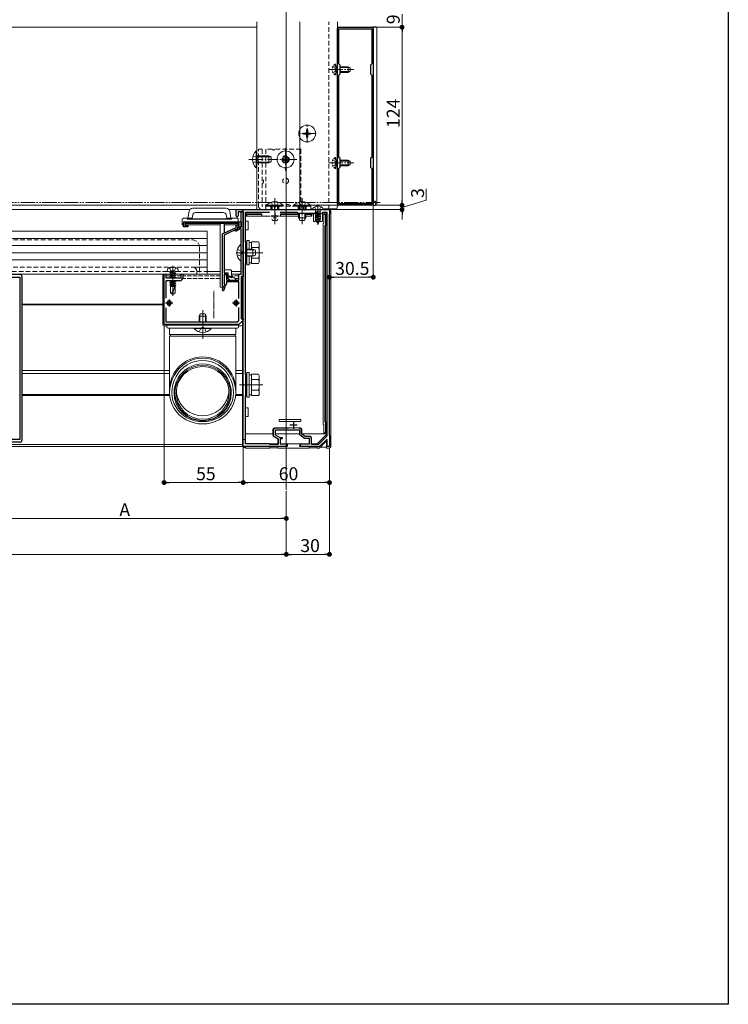
# Model space of a CAD drawing. Extents: x 0 to 1980, y 0 to 3205.
# Drawn here: x 1487 to 1980, y 0 to 686 of the extents above; entities that cross this region are included whole.
import ezdxf

# ---------------------------------------------------------------- set-up
doc = ezdxf.new("R2010")
doc.units = 0
for name, pattern in [('HIDDEN', [9.525, 6.35, -3.175]), ('YCENTER_1', [13, 10, -1, 1, -1]), ('YDIVIDE_1', [15, 10, -1, 1, -1, 1, -1]), ('YHIDDEN_1', [4, 3, -1])]:
    doc.linetypes.add(name, pattern=pattern)
for name, color, linetype, lineweight in [('YKK_11', 7, 'CONTINUOUS', 30), ('YKK_12', 2, 'CONTINUOUS', 13), ('YKK_13', 4, 'CONTINUOUS', 13), ('YKK_D', 6, 'CONTINUOUS', 13)]:
    doc.layers.add(name, color=color, linetype=linetype, lineweight=lineweight)
doc.layers.add('YKK_ZWAK', color=7, linetype='CONTINUOUS')
doc.styles.get("Standard").update_dxf_attribs({"font": 'txt', "bigfont": 'BIGFONT'})

msp = doc.modelspace()

# ---------------------------------------------------------------- linework, layer by layer
at = {"layer": 'YKK_11', "color": 0, "linetype": 'ByBlock', "lineweight": -2, "ltscale": 0.5}
for p, q in [((1708, 557.26), (1708, 679.26)), ((1709, 680.26), (1732, 680.26)), ((1709.1, 654.66), (1709.1, 679.16)), ((1709.1, 679.16), (1731.9, 679.16)), ((1731.9, 679.16), (1731.9, 654.66)), ((1733, 679.26), (1733, 557.26)), ((1710, 653.76), (1709.1, 654.66)), ((1710, 647.76), (1710, 653.76)), ((1731.9, 654.66), (1731, 653.76)), ((1731, 653.76), (1731, 647.76)), ((1709.1, 646.86), (1710, 647.76)), ((1709.1, 589.66), (1709.1, 646.86)), ((1731, 647.76), (1731.9, 646.86)), ((1731.9, 646.86), (1731.9, 589.66)), ((1731.9, 646.86), (1731.9, 589.66)), ((1710, 588.76), (1709.1, 589.66)), ((1731.9, 589.66), (1731, 588.76)), ((1709.1, 581.86), (1710, 582.76)), ((1710, 582.76), (1710, 588.76)), ((1731, 588.76), (1731, 582.76)), ((1731, 582.76), (1731.9, 581.86)), ((1709.1, 557.36), (1709.1, 581.86)), ((1731.9, 581.86), (1731.9, 557.36)), ((1732, 556.26), (1709, 556.26)), ((1731.9, 557.36), (1709.1, 557.36)), ((1637.5, 548.96), (1637.5, 553.26)), ((1637.5, 553.26), (1664.04, 553.26)), ((1642.5, 551.76), (1638.9, 551.76)), ((1638.9, 551.76), (1638.9, 548.96)), ((1641, 540.96), (1641, 551.76)), ((1641, 551.76), (1642.5, 551.76)), ((1642.5, 523.72), (1642.5, 551.76)), ((1642.5, 551.76), (1642.5, 506.76)), ((1644, 530.76), (1644, 551.46)), ((1644, 551.46), (1660.78, 551.46)), ((1664.04, 553.26), (1664.23, 553.14)), ((1664.23, 553.14), (1664.77, 553.14)), ((1664.77, 553.14), (1664.96, 553.26)), ((1664.96, 553.26), (1685.04, 553.26)), ((1668.22, 551.46), (1679.8, 551.46)), ((1668.22, 551.46), (1679.8, 551.46)), ((1679.8, 551.46), (1680.5, 550.76)), ((1680.5, 550.76), (1697.5, 550.76)), ((1685.04, 553.26), (1685.23, 553.14)), ((1685.23, 553.14), (1685.77, 553.14)), ((1685.77, 553.14), (1685.96, 553.26)), ((1685.96, 553.26), (1694.04, 553.26)), ((1694.04, 553.26), (1694.23, 553.14)), ((1694.23, 553.14), (1694.77, 553.14)), ((1694.77, 553.14), (1694.96, 553.26)), ((1694.96, 553.26), (1702.5, 553.26)), ((1697.5, 550.76), (1698.2, 551.46)), ((1698.2, 551.46), (1700.7, 551.46)), ((1700.7, 551.46), (1700.7, 395.49)), ((1702.5, 550.26), (1702.2, 549.96)), ((1702.2, 549.96), (1702.2, 396.56)), ((1702.5, 553.26), (1702.5, 550.26)), ((1601, 541.26), (1601, 543.76)), ((1639.8, 543.56), (1601.9, 543.56)), ((1601.9, 543.56), (1601.9, 542.16)), ((1601.9, 542.16), (1604, 542.16)), ((1602, 544.76), (1641, 544.76)), ((1604, 542.16), (1604, 541.26)), ((1637.6, 540.82), (1637.6, 542.16)), ((1637.6, 542.16), (1639.8, 542.16)), ((1639.8, 542.16), (1639.8, 543.56)), ((1641, 544.76), (1641, 540.96)), ((1604, 541.26), (1601, 541.26)), ((1628, 536.32), (1637.6, 540.82)), ((1628, 500.87), (1628, 536.32)), ((1638.8, 540.06), (1629.2, 535.56)), ((1629.2, 535.56), (1629.2, 509.16)), ((1636.77, 538.9), (1638.8, 539.96)), ((1637.23, 538.02), (1636.77, 538.9)), ((1639.8, 539.35), (1637.23, 538.02)), ((1638.8, 539.96), (1638.8, 540.96)), ((1638.8, 540.96), (1641, 540.96)), ((1641, 540.96), (1638.8, 540.96)), ((1638.8, 540.96), (1638.8, 540.06)), ((1641, 539.96), (1639.8, 539.96)), ((1639.8, 539.96), (1639.8, 539.35)), ((1641, 523.72), (1641, 539.96)), ((1645, 530.76), (1644, 530.76)), ((1645, 515.76), (1645, 530.76)), ((1641.12, 523.54), (1641, 523.72)), ((1641, 522.8), (1641.12, 522.99)), ((1641, 508.26), (1641, 522.8)), ((1641.12, 522.99), (1641.12, 523.54)), ((1642.62, 523.54), (1642.5, 523.72)), ((1642.5, 522.8), (1642.62, 522.99)), ((1642.5, 431.72), (1642.5, 522.8)), ((1642.62, 522.99), (1642.62, 523.54)), ((1644, 438.76), (1644, 515.76)), ((1644, 515.76), (1645, 515.76)), ((1475.46, 508.26), (1487, 508.26)), ((1587.5, 473.26), (1587.5, 508.26)), ((1587.5, 508.26), (1588.7, 508.26)), ((1588.7, 508.26), (1588.7, 505.76)), ((1599.3, 505.76), (1599.3, 508.26)), ((1599.3, 508.26), (1600.5, 508.26)), ((1600.5, 508.26), (1600.5, 505.76)), ((1629.2, 509.16), (1631.8, 509.16)), ((1630.9, 508.26), (1629.2, 508.26)), ((1629.2, 508.26), (1629.2, 501.96)), ((1629.5, 501.41), (1629.5, 508.26)), ((1629.5, 508.26), (1630.8, 508.26)), ((1630.8, 508.26), (1630.8, 504.26)), ((1630.9, 506.66), (1630.9, 508.26)), ((1631.8, 509.16), (1631.8, 507.35)), ((1631.8, 507.35), (1634.86, 506.55)), ((1639.5, 504.26), (1639.5, 508.26)), ((1639.5, 508.26), (1641, 508.26)), ((1425, 506.26), (1487, 506.26)), ((1487, 506.26), (1487, 393.26)), ((1487, 506.26), (1487, 393.26)), ((1488.5, 506.76), (1488.5, 475.22)), ((1588.7, 505.76), (1599.3, 505.76)), ((1598.5, 503.76), (1588.7, 503.76)), ((1588.7, 503.76), (1588.7, 491.66)), ((1628.1, 500.65), (1628, 500.87)), ((1629.2, 501.96), (1629.25, 501.79)), ((1630.8, 504.26), (1639.5, 504.26)), ((1639.5, 503.06), (1630.8, 503.06)), ((1630.8, 503.06), (1630.8, 501.41)), ((1634.64, 505.68), (1630.9, 506.66)), ((1634.86, 506.55), (1634.64, 505.68)), ((1639.5, 491.32), (1639.5, 503.06)), ((1642.5, 506.76), (1641, 506.76)), ((1641, 506.76), (1641, 477.26)), ((1629.8, 500.06), (1629.8, 499.26)), ((1588.7, 484.86), (1588.7, 475.26)), ((1639.5, 476.09), (1639.5, 485.2)), ((1488.5, 475.22), (1488.38, 475.04)), ((1488.38, 475.04), (1488.38, 474.49)), ((1488.38, 474.49), (1488.5, 474.3)), ((1488.5, 474.3), (1488.5, 425.22)), ((1639.5, 473.26), (1587.5, 473.26)), ((1588.7, 475.26), (1638.67, 475.26)), ((1638.67, 475.26), (1639.5, 476.09)), ((1642.5, 476.26), (1639.5, 473.26)), ((1641, 477.26), (1642.5, 477.26)), ((1642.5, 477.26), (1642.5, 476.26)), ((1645, 438.76), (1644, 438.76)), ((1645, 423.76), (1645, 438.76)), ((1488.5, 425.22), (1488.38, 425.04)), ((1488.38, 425.04), (1488.38, 424.49)), ((1642.62, 431.54), (1642.5, 431.72)), ((1642.5, 430.8), (1642.62, 430.99)), ((1642.5, 388.26), (1642.5, 430.8)), ((1642.62, 430.99), (1642.62, 431.54)), ((1488.38, 424.49), (1488.5, 424.3)), ((1488.5, 424.3), (1488.5, 392.76)), ((1644, 390.26), (1644, 423.76)), ((1644, 423.76), (1645, 423.76)), ((1663.4, 399.56), (1663.4, 395.71)), ((1681.8, 399.76), (1664.7, 399.76)), ((1664.7, 399.76), (1664.7, 396.46)), ((1674.21, 401.06), (1664.9, 401.06)), ((1681.8, 396.46), (1681.8, 399.76)), ((1683.1, 397.11), (1683.1, 399.56)), ((1487, 393.26), (1425, 393.26)), ((1487, 391.26), (1475.46, 391.26)), ((1663.4, 395.71), (1666.9, 393.71)), ((1664.7, 396.46), (1668.02, 394.56)), ((1666.9, 393.71), (1666.9, 389.76)), ((1668.02, 394.56), (1669.7, 394.56)), ((1669.7, 393.66), (1668.2, 393.66)), ((1668.2, 393.66), (1668.2, 390.26)), ((1669.7, 394.56), (1669.7, 393.66)), ((1685.1, 393.96), (1681.8, 396.46)), ((1685.54, 395.26), (1683.1, 397.11)), ((1688.6, 393.96), (1685.1, 393.96)), ((1688.4, 395.26), (1685.54, 395.26)), ((1688.6, 390.26), (1688.6, 393.96)), ((1689.9, 389.76), (1689.9, 393.76)), ((1700.7, 395.49), (1694.89, 389.76)), ((1700.63, 393.31), (1695.5, 388.26)), ((1701, 393.16), (1700.63, 393.31)), ((1701, 388.26), (1701, 393.16)), ((1702.2, 396.56), (1702.5, 396.26)), ((1702.5, 396.26), (1702.5, 388.26)), ((1673, 388.26), (1642.5, 388.26)), ((1660.5, 390.26), (1644, 390.26)), ((1661, 389.76), (1660.5, 390.26)), ((1666.9, 389.76), (1661, 389.76)), ((1668.2, 390.26), (1673, 390.26)), ((1673, 390.26), (1673, 388.26)), ((1682, 388.26), (1682, 389.26)), ((1695.5, 388.26), (1682, 388.26)), ((1683, 390.26), (1688.6, 390.26)), ((1694.89, 389.76), (1689.9, 389.76)), ((1702.5, 388.26), (1701, 388.26))]:
    msp.add_line(p, q, dxfattribs=at)
at = {"layer": 'YKK_11', "color": 2, "ltscale": 0.5}
for p, q in [((1667, 548.76), (1662, 548.76)), ((1664.5, 551.26), (1664.5, 546.26)), ((1593.5, 488.26), (1588.5, 488.26)), ((1591, 490.76), (1591, 485.76)), ((1640, 488.26), (1635, 488.26)), ((1637.5, 490.76), (1637.5, 485.76)), ((1677.5, 405.76), (1677.5, 400.76)), ((1680, 403.26), (1675, 403.26))]:
    msp.add_line(p, q, dxfattribs=at)
at = {"layer": 'YKK_11', "color": 0, "linetype": 'ByBlock', "lineweight": -2, "ltscale": 0.5}
for centre, radius, start, end in [((1709, 679.26), 1, 90.00001, 179.99999), ((1732, 679.26), 1, 0.00001, 89.99999), ((1709, 557.26), 1, 180.00001, 269.99999), ((1732, 557.26), 1, 270.00001, 359.99999), ((1638.2, 548.96), 0.7, 180.00001, 269.99999), ((1638.2, 548.96), 0.7, 270.00001, 359.99999), ((1602, 543.76), 1, 90.00001, 179.99999), ((1487, 506.76), 1.5, 0.00001, 89.99999), ((1598.5, 505.76), 2, 270.00001, 359.99999), ((1626.8, 499.26), 1.9, 312.97288, 47.0141), ((1626.8, 500.06), 3, 0, 35.09682), ((1630.15, 501.41), 0.65, 180.00001, 269.99999), ((1630.15, 501.41), 0.65, 270.00001, 359.99999), ((1628.47, 497.47), 0.55, 132.9729, 210.00003), ((1628.47, 497.47), 0.55, 209.99999, 312.97288), ((1626.8, 499.26), 3, 312.97287, 359.99999), ((1664.9, 399.56), 1.5, 90.00001, 179.99999), ((1681.6, 399.56), 1.5, 0.00001, 89.99999), ((1487, 392.76), 1.5, 270.00001, 359.99999), ((1688.4, 393.76), 1.5, 0.00001, 89.99999), ((1683, 389.26), 1, 90.00001, 179.99999)]:
    msp.add_arc(centre, radius, start, end, dxfattribs=at)
at = {"layer": 'YKK_12', "ltscale": 3}
msp.add_line((1672.5, 1151.26), (1672.5, 358.26), dxfattribs=at)
at = {"layer": 'YKK_12'}
for p, q in [((1236, 680.26), (1652, 680.26)), ((1652, 684), (1652, 553.26)), ((1682, 556.26), (1682, 684)), ((1708, 556.26), (1708, 684)), ((1672.5, 579.51), (1672.5, 571.01)), ((1236, 556.26), (1652, 556.26)), ((1708, 556.26), (1682, 556.26)), ((1694.5, 556.76), (1694.5, 542.61)), ((374.67, 553.26), (1605.33, 553.26)), ((1632.67, 553.26), (1642, 553.26)), ((1642, 553.26), (1642, 551.76)), ((1652, 553.26), (1702, 553.26)), ((1656.2, 523.26), (1639.99, 523.26)), ((353.5, 508.26), (1626.5, 508.26)), ((1617.5, 510.26), (1626.5, 510.26)), ((1629.5, 508.26), (1630.6, 508.26)), ((1634.3, 510.26), (1641, 510.26)), ((1634.3, 508.26), (1640.7, 508.26)), ((1642, 506.76), (1642, 477.26)), ((1488.5, 487.56), (1586.5, 487.56)), ((1488.5, 486.96), (1586.5, 486.96)), ((1642, 475.76), (1642, 388.26)), ((1488.5, 441.26), (1591.3, 441.26)), ((1488.5, 439.26), (1591.3, 439.26)), ((1637.3, 441.26), (1642, 441.26)), ((1637.3, 439.26), (1642, 439.26)), ((1656.2, 431.26), (1639.99, 431.26)), ((1488.28, 424.56), (1591.33, 424.56)), ((1488.5, 423.96), (1591.37, 423.96)), ((1637.23, 423.96), (1642, 423.96)), ((1637.27, 424.56), (1642, 424.56)), ((338, 389.86), (1642, 389.86)), ((338, 388.26), (1642, 388.26))]:
    msp.add_line(p, q, dxfattribs=at)
at = {"layer": 'YKK_12', "linetype": 'HIDDEN', "ltscale": 0.5}
for p, q in [((1702, 553.26), (1702, 684)), ((373, 532.26), (1607, 532.26)), ((1612, 527.26), (1612, 508.26)), ((362.5, 510.26), (1617.5, 510.26)), ((372.75, 513.26), (1607.25, 513.26)), ((1610.25, 510.26), (1610.25, 508.26))]:
    msp.add_line(p, q, dxfattribs=at)
at = {"layer": 'YKK_12', "linetype": 'YCENTER_1'}
for p, q in [((1701.9, 650.76), (1719.4, 650.76)), ((1687, 599.96), (1687, 612.56)), ((1693.3, 606.26), (1680.7, 606.26)), ((1672, 596.16), (1672, 580.36)), ((1646.5, 588.26), (1664.5, 588.26)), ((1679.9, 588.26), (1664.1, 588.26)), ((1701.9, 585.76), (1719.4, 585.76)), ((1664.5, 561.26), (1664.5, 543.26)), ((1683.5, 561.26), (1683.5, 543.26)), ((1637.5, 523.26), (1651.5, 523.26)), ((1593.5, 514.06), (1593.5, 493.26)), ((1614.3, 467.26), (1614.3, 481.26))]:
    msp.add_line(p, q, dxfattribs=at)
at = {"layer": 'YKK_12', "linetype": 'YCENTER_1', "ltscale": 0.5}
msp.add_line((1622, 477.76), (1622, 496.76), dxfattribs=at)
at = {"layer": 'YKK_12', "ltscale": 0.5}
msp.add_line((1614.3, 483.26), (1614.3, 463.26), dxfattribs=at)
at = {"layer": 'YKK_12', "linetype": 'HIDDEN', "ltscale": 0.5}
for centre, radius in [((1607, 527.26), 5), ((1607.25, 510.26), 3)]:
    msp.add_arc(centre, radius, 0, 90, dxfattribs=at)
at = {"layer": 'YKK_13'}
for p, q in [((1733, 555.96), (1733, 680.56)), ((1733, 680.56), (1734.56, 680.47)), ((1735.5, 679.47), (1735.5, 679.17)), ((1735.5, 679.17), (1735.5, 557.35)), ((1734.56, 556.06), (1733, 555.96)), ((1735.5, 557.35), (1735.5, 557.05)), ((1604.87, 552.2), (1604, 547.26)), ((1607, 547.29), (1607.4, 549.61)), ((1630.67, 554.26), (1607.33, 554.26)), ((1628.62, 551.26), (1609.37, 551.26)), ((1630.59, 549.61), (1631, 547.29)), ((1634, 547.26), (1633.13, 552.2)), ((1642.5, 553.26), (1702.5, 553.26)), ((1642.5, 545.26), (1642.5, 553.26)), ((1644, 548.76), (1644, 545.26)), ((1644, 548.76), (1644.5, 548.76)), ((1644.5, 548.76), (1644.5, 550.26)), ((1644.5, 550.26), (1645, 549.76)), ((1644.5, 550.26), (1655.5, 550.26)), ((1645, 548.76), (1644.5, 548.76)), ((1645, 549.76), (1645, 548.76)), ((1655.5, 549.76), (1645, 549.76)), ((1655.5, 548.76), (1645, 548.76)), ((1655.5, 549.76), (1655.5, 550.26)), ((1655.5, 548.76), (1655.5, 549.76)), ((1655.5, 548.76), (1661.3, 548.76)), ((1662.6, 548.76), (1666.4, 548.76)), ((1667.7, 548.76), (1668.5, 548.76)), ((1668.5, 550.26), (1681, 550.26)), ((1668.5, 550.26), (1668.5, 549.76)), ((1681, 549.76), (1668.5, 549.76)), ((1668.5, 548.76), (1668.5, 549.76)), ((1681, 548.76), (1668.5, 548.76)), ((1686, 550.26), (1690.3, 550.26)), ((1689.8, 549.76), (1686, 549.76)), ((1689.8, 548.76), (1686, 548.76)), ((1690.3, 550.26), (1689.8, 549.76)), ((1689.8, 548.76), (1689.8, 549.76)), ((1690.3, 548.76), (1689.8, 548.76)), ((1690.3, 550.26), (1690.3, 548.76)), ((1691.4, 550.26), (1690.3, 550.26)), ((1690.9, 553.26), (1698.1, 553.26)), ((1691.4, 544.96), (1691.4, 550.46)), ((1691.4, 550.46), (1692.9, 550.46)), ((1695.86, 551.67), (1692.5, 551.01)), ((1692.5, 551.11), (1695.36, 551.67)), ((1693.03, 551.41), (1692.5, 551.11)), ((1692.5, 551.11), (1692.5, 551.01)), ((1692.5, 549.52), (1696.5, 550.31)), ((1696.5, 550.21), (1692.5, 549.42)), ((1693.03, 549.82), (1692.5, 549.52)), ((1692.5, 549.52), (1692.5, 549.42)), ((1693.03, 549.11), (1692.5, 549.42)), ((1696.5, 548.72), (1692.5, 547.93)), ((1692.5, 547.83), (1696.5, 548.62)), ((1692.87, 552.76), (1692.87, 551.67)), ((1692.87, 551.67), (1696.28, 551.67)), ((1696.1, 550.46), (1692.9, 550.46)), ((1692.9, 544.96), (1692.9, 548.96)), ((1692.9, 548.96), (1696.1, 548.96)), ((1693.03, 550.7), (1692.92, 550.76)), ((1693.03, 551.67), (1693.03, 551.41)), ((1693.03, 551.41), (1694.01, 551.67)), ((1693.24, 550.76), (1693.03, 550.7)), ((1693.03, 550.7), (1693.03, 549.82)), ((1693.03, 549.82), (1695.98, 550.61)), ((1695.98, 549.91), (1693.03, 549.11)), ((1693.03, 549.11), (1693.03, 548.23)), ((1693.03, 548.23), (1695.98, 549.02)), ((1696.28, 551.67), (1695.98, 551.5)), ((1695.98, 550.76), (1695.98, 550.61)), ((1696.5, 550.31), (1695.98, 550.61)), ((1696.5, 550.21), (1695.98, 549.91)), ((1695.98, 549.91), (1695.98, 549.02)), ((1696.5, 548.72), (1695.98, 549.02)), ((1696.5, 548.62), (1695.98, 548.32)), ((1696.1, 550.46), (1697.6, 550.46)), ((1696.1, 548.96), (1696.1, 544.96)), ((1696.14, 552.76), (1696.14, 551.67)), ((1696.5, 550.31), (1696.5, 550.21)), ((1696.5, 548.72), (1696.5, 548.62)), ((1697.6, 550.46), (1697.6, 544.96)), ((1698.7, 550.26), (1697.6, 550.26)), ((1698.7, 550.26), (1700.2, 550.26)), ((1698.7, 549.76), (1698.7, 550.26)), ((1698.7, 549.76), (1698.7, 543.76)), ((1699.7, 549.76), (1698.7, 549.76)), ((1700.2, 550.26), (1699.7, 549.76)), ((1699.7, 542.26), (1699.7, 549.76)), ((1700.2, 550.26), (1700.2, 542.26)), ((1703.5, 552.26), (1703.5, 388.26)), ((1600, 546.26), (1600, 542.76)), ((1601, 542.76), (1600, 542.76)), ((1604, 547.26), (1601, 547.26)), ((1601, 542.76), (1601, 544.76)), ((1601, 544.76), (1638.5, 544.76)), ((1626.5, 542.76), (1601.9, 542.76)), ((1603.5, 546.66), (1603.5, 547.26)), ((1634.5, 546.96), (1603.5, 546.96)), ((1603.5, 546.66), (1634.5, 546.66)), ((1604, 547.26), (1606, 547.26)), ((1606, 547.29), (1606, 546.96)), ((1607, 547.29), (1606, 547.29)), ((1607, 546.96), (1607, 547.29)), ((1626.5, 499.26), (1626.5, 543.56)), ((1629.2, 536.89), (1629.2, 543.56)), ((1629.5, 537.03), (1629.5, 543.56)), ((1639, 542.76), (1629.5, 542.76)), ((1631, 547.29), (1631, 546.96)), ((1632, 547.29), (1631, 547.29)), ((1632, 546.96), (1632, 547.29)), ((1632, 547.26), (1634, 547.26)), ((1638.5, 547.26), (1634, 547.26)), ((1634.5, 547.26), (1634.5, 546.66)), ((1638.5, 544.76), (1638.7, 544.76)), ((1639, 546.76), (1639, 544.76)), ((1639, 543.56), (1639, 542.76)), ((1642.5, 542.26), (1642.5, 545.26)), ((1642.5, 539.26), (1642.5, 542.26)), ((1644.5, 545.26), (1644, 545.26)), ((1644.5, 545.26), (1646, 545.26)), ((1646, 545.26), (1646, 542.26)), ((1646, 542.26), (1646, 539.26)), ((1692.9, 544.96), (1691.4, 544.96)), ((1693.03, 548.23), (1692.5, 547.93)), ((1692.5, 547.93), (1692.5, 547.83)), ((1693.03, 547.52), (1692.5, 547.83)), ((1696.5, 547.13), (1692.75, 546.34)), ((1696.5, 547.03), (1692.75, 546.24)), ((1693.13, 546.56), (1692.75, 546.34)), ((1692.75, 546.34), (1692.75, 546.24)), ((1693.43, 545.84), (1692.75, 546.24)), ((1695.98, 548.32), (1693.03, 547.52)), ((1693.03, 547.52), (1693.03, 546.82)), ((1693.13, 546.56), (1693.03, 546.82)), ((1693.13, 546.56), (1695.98, 547.43)), ((1695.92, 546.7), (1693.43, 545.84)), ((1693.8, 544.95), (1693.43, 545.84)), ((1695.9, 545.54), (1693.45, 544.75)), ((1695.9, 545.44), (1693.45, 544.65)), ((1693.8, 544.95), (1693.45, 544.75)), ((1693.45, 544.75), (1693.45, 544.65)), ((1694.08, 544.28), (1693.45, 544.65)), ((1695.53, 545.75), (1693.8, 544.95)), ((1695.25, 545.06), (1694.08, 544.28)), ((1694.5, 543.26), (1694.08, 544.28)), ((1694.5, 543.26), (1695.25, 545.06)), ((1695.1, 543.85), (1694.63, 543.58)), ((1695.1, 543.95), (1694.85, 544.1)), ((1695.1, 543.95), (1695.1, 543.85)), ((1695.9, 545.44), (1695.25, 545.06)), ((1695.53, 545.75), (1695.92, 546.7)), ((1695.9, 545.54), (1695.53, 545.75)), ((1695.9, 545.54), (1695.9, 545.44)), ((1696.5, 547.03), (1695.92, 546.7)), ((1695.98, 548.32), (1695.98, 547.43)), ((1696.5, 547.13), (1695.98, 547.43)), ((1697.6, 544.96), (1696.1, 544.96)), ((1696.5, 547.13), (1696.5, 547.03)), ((1698.2, 543.76), (1698.2, 403.76)), ((1698.7, 543.76), (1698.2, 543.76)), ((1699.2, 542.26), (1699.7, 542.26)), ((1699.2, 405.26), (1699.2, 542.26)), ((1700.2, 542.26), (1699.7, 542.26)), ((1699.7, 542.26), (1699.7, 405.26)), ((1617.5, 538.26), (362.5, 538.26)), ((1617.5, 538.26), (1617.5, 508.26)), ((1629.2, 511.56), (1629.2, 535.37)), ((1629.5, 511.56), (1629.5, 535.7)), ((1642.5, 415.26), (1642.5, 539.26)), ((1644.5, 539.26), (1644, 539.26)), ((1644, 539.26), (1644, 415.26)), ((1646, 539.26), (1644.5, 539.26)), ((1617.5, 533.26), (362.5, 533.26)), ((1617.5, 528.26), (362.5, 528.26)), ((1645, 531.76), (1645, 514.76)), ((1646.6, 531.76), (1645, 531.76)), ((1646.6, 525.76), (1646.6, 531.76)), ((1648.2, 530.31), (1646.6, 530.31)), ((1648.2, 530.77), (1653.12, 530.77)), ((1648.2, 525.76), (1648.2, 530.77)), ((1653.7, 529.76), (1653.12, 530.77)), ((1653.7, 516.76), (1653.7, 529.76)), ((1617.5, 523.26), (362.5, 523.26)), ((1648.2, 525.76), (1648.2, 527.26)), ((1648.2, 527.01), (1653.12, 527.01)), ((1617.5, 518.26), (362.5, 518.26)), ((1645, 514.76), (1646.6, 514.76)), ((1646.6, 514.76), (1646.6, 520.76)), ((1646.6, 516.21), (1648.2, 516.21)), ((1648.2, 519.26), (1648.2, 520.76)), ((1648.2, 515.76), (1648.2, 520.76)), ((1648.2, 519.51), (1653.12, 519.51)), ((1648.2, 515.76), (1653.12, 515.76)), ((1653.7, 516.76), (1653.12, 515.76)), ((1617.5, 508.26), (362.5, 508.26)), ((1586.5, 508.26), (1586.5, 473.26)), ((1626.5, 508.26), (1586.5, 508.26)), ((1617.5, 513.26), (1607.25, 513.26)), ((1634, 511.26), (1629.5, 511.26)), ((1630.6, 508.26), (1629.5, 508.26)), ((1629.5, 508.26), (1630.6, 508.26)), ((1629.5, 501.37), (1629.5, 508.26)), ((1634.3, 507.41), (1634.3, 510.96)), ((1640.7, 508.26), (1634.3, 508.26)), ((1591.72, 503.76), (1591.4, 503.7)), ((1591.4, 503.7), (1591.4, 503.76)), ((1592.02, 503.34), (1591.4, 503.7)), ((1595.6, 503.19), (1591.4, 502.4)), ((1595.6, 503.09), (1591.4, 502.3)), ((1592.02, 502.76), (1591.4, 502.4)), ((1591.4, 502.3), (1591.4, 502.4)), ((1592.02, 501.94), (1591.4, 502.3)), ((1595.6, 501.79), (1591.4, 501)), ((1595.6, 501.69), (1591.4, 500.9)), ((1592.02, 501.36), (1591.4, 501)), ((1591.4, 500.9), (1591.4, 501)), ((1592.02, 500.54), (1591.4, 500.9)), ((1592.02, 503.34), (1593.6, 503.76)), ((1594.97, 503.55), (1592.02, 502.76)), ((1592.02, 502.76), (1592.02, 503.34)), ((1592.02, 501.94), (1594.97, 502.73)), ((1594.97, 502.15), (1592.02, 501.36)), ((1592.02, 501.36), (1592.02, 501.94)), ((1592.02, 500.54), (1594.97, 501.33)), ((1594.97, 500.75), (1592.02, 499.96)), ((1592.02, 499.96), (1592.02, 500.54)), ((1594.97, 502.15), (1594.97, 503.76)), ((1594.97, 503.55), (1595.6, 503.19)), ((1594.97, 502.73), (1595.6, 503.09)), ((1594.97, 502.15), (1595.6, 501.79)), ((1594.97, 501.33), (1595.6, 501.69)), ((1594.97, 500.75), (1594.97, 501.33)), ((1594.97, 500.75), (1595.6, 500.39)), ((1595.6, 503.09), (1595.6, 503.19)), ((1595.6, 501.69), (1595.6, 501.79)), ((1631.3, 506.56), (1631.3, 506.26)), ((1631.3, 506.26), (1633.3, 504.26)), ((1633.3, 504.26), (1636.8, 504.26)), ((1637.1, 505.16), (1634.42, 507.17)), ((1642, 506.76), (1642, 477.26)), ((1592.02, 499.96), (1591.8, 499.76)), ((1591.8, 499.76), (1591.8, 495.32)), ((1595.2, 499.76), (1591.8, 499.76)), ((1593.5, 494.26), (1591.8, 495.32)), ((1595.6, 500.39), (1592.25, 499.76)), ((1595.6, 500.29), (1592.79, 499.76)), ((1593.4, 494.49), (1594.82, 499.76)), ((1593.5, 494.26), (1595.2, 495.32)), ((1594.35, 499.76), (1594.97, 499.93)), ((1594.97, 499.93), (1595.6, 500.29)), ((1594.97, 499.76), (1594.97, 499.93)), ((1595.2, 499.76), (1595.2, 495.32)), ((1595.6, 500.29), (1595.6, 500.39)), ((1626.5, 499.26), (1628.7, 499.26)), ((1642, 475.76), (1642, 473.26)), ((1589.3, 472.26), (1587.5, 472.26)), ((1591.3, 470.76), (1591.3, 466.43)), ((1591.3, 470.76), (1637.3, 470.76)), ((1591.3, 470.76), (1591.3, 466.43)), ((1591.39, 466.26), (1637.2, 466.26)), ((1637.3, 466.43), (1637.3, 470.76)), ((1637.3, 470.76), (1637.3, 466.42)), ((1641, 472.26), (1639.3, 472.26)), ((1591.3, 465.09), (1591.3, 425.67)), ((1591.4, 465.26), (1637.2, 465.26)), ((1637.3, 465.1), (1637.3, 425.67)), ((1645, 439.76), (1645, 422.76)), ((1646.6, 439.76), (1645, 439.76)), ((1646.6, 422.76), (1646.6, 439.76)), ((1648.2, 438.77), (1653.12, 438.77)), ((1648.2, 423.76), (1648.2, 438.77)), ((1653.7, 437.76), (1653.12, 438.77)), ((1648.2, 438.31), (1646.6, 438.31)), ((1648.2, 427.26), (1648.2, 435.26)), ((1648.2, 435.01), (1653.12, 435.01)), ((1653.7, 424.76), (1653.7, 437.76)), ((1648.2, 427.51), (1653.12, 427.51)), ((1645, 422.76), (1646.6, 422.76)), ((1646.6, 424.21), (1648.2, 424.21)), ((1648.2, 423.76), (1653.12, 423.76)), ((1653.7, 424.76), (1653.12, 423.76)), ((1642.5, 412.26), (1642.5, 415.26)), ((1642.5, 409.26), (1642.5, 412.26)), ((1644.5, 415.26), (1644, 415.26)), ((1644.5, 415.26), (1646, 415.26)), ((1646, 415.26), (1646, 412.26)), ((1646, 412.26), (1646, 409.26)), ((1642.5, 393.26), (1642.5, 409.26)), ((1644.5, 409.26), (1644, 409.26)), ((1644, 409.26), (1644, 393.26)), ((1646, 409.26), (1644.5, 409.26)), ((1667.5, 406.16), (1667.5, 407.16)), ((1667.5, 407.16), (1667.87, 407.16)), ((1667.5, 406.03), (1667.5, 406.16)), ((1681.87, 407.16), (1667.87, 407.16)), ((1682, 405.66), (1668, 405.66)), ((1681.87, 407.16), (1682.5, 407.16)), ((1682.5, 407.16), (1682.5, 406.16)), ((1682.5, 406.16), (1682.5, 406.03)), ((1699.7, 405.26), (1699.2, 405.26)), ((1699.7, 397.76), (1699.7, 405.26)), ((1699.7, 405.26), (1700.2, 405.26)), ((1700.2, 405.26), (1700.2, 397.26)), ((1663.2, 400.26), (1663.2, 396.17)), ((1682.3, 401.26), (1664.2, 401.26)), ((1664.7, 399.76), (1681.8, 399.76)), ((1664.7, 396.46), (1664.7, 399.76)), ((1681.8, 399.76), (1681.8, 396.46)), ((1683.3, 397.21), (1683.3, 400.26)), ((1698.2, 403.76), (1698.7, 403.76)), ((1698.7, 403.76), (1698.7, 397.76)), ((1698.7, 397.76), (1699.7, 397.76)), ((1698.7, 397.26), (1698.7, 397.76)), ((1699.7, 397.76), (1700.2, 397.26)), ((1644, 393.26), (1642.5, 393.26)), ((1642.5, 393.26), (1642.5, 387.57)), ((1663.2, 397.26), (1644, 397.26)), ((1644, 393.26), (1644, 391.76)), ((1644, 390.26), (1644, 391.76)), ((1663.7, 395.3), (1666.7, 393.59)), ((1681.8, 397.26), (1664.7, 397.26)), ((1668.02, 394.56), (1664.7, 396.46)), ((1666.7, 393.59), (1666.7, 390.26)), ((1669.7, 394.56), (1668.02, 394.56)), ((1668.2, 393.66), (1669.7, 393.66)), ((1668.2, 390.26), (1668.2, 393.66)), ((1669.7, 393.66), (1669.7, 394.56)), ((1681.8, 396.46), (1685.1, 393.96)), ((1698.7, 397.26), (1683.3, 397.26)), ((1685.6, 395.46), (1683.3, 397.21)), ((1685.1, 393.96), (1688.6, 393.96)), ((1689.1, 395.46), (1685.6, 395.46)), ((1688.6, 393.96), (1688.6, 390.26)), ((1690.1, 390.26), (1690.1, 394.46)), ((1694, 390.26), (1700.5, 396.76)), ((1699.65, 391.66), (1695.24, 387.26)), ((1700.2, 397.26), (1698.7, 397.26)), ((1700.2, 397.26), (1700.5, 397.26)), ((1700.5, 396.76), (1700.5, 397.26)), ((1700.5, 387.26), (1700.5, 391.31)), ((1644, 387.57), (1642.5, 387.57)), ((1644, 390.26), (1661, 390.26)), ((1644, 387.57), (1644, 388.26)), ((1644, 387.57), (1644, 387.26)), ((1661, 387.26), (1644, 387.26)), ((1661, 390.26), (1661, 389.79)), ((1666.5, 390.26), (1661, 390.26)), ((1661, 390.26), (1661, 389.79)), ((1661, 388.26), (1661, 387.26)), ((1661, 387.35), (1666.5, 387.35)), ((1666.5, 389.76), (1666.5, 390.26)), ((1666.5, 390.26), (1666.7, 390.26)), ((1666.5, 389.76), (1666.5, 390.26)), ((1666.5, 387.26), (1666.5, 388.26)), ((1688.5, 387.26), (1666.5, 387.26)), ((1668.2, 390.26), (1688.5, 390.26)), ((1688.6, 390.26), (1688.5, 390.26)), ((1688.5, 388.26), (1688.5, 387.26)), ((1688.5, 387.35), (1694, 387.35)), ((1689.9, 390.26), (1690.1, 390.26)), ((1694, 390.26), (1690.1, 390.26)), ((1694, 389.76), (1694, 390.26)), ((1694, 387.26), (1694, 388.26)), ((1695.24, 387.26), (1694, 387.26)), ((1695.85, 387.87), (1700.5, 387.87)), ((1702.5, 387.26), (1700.5, 387.26))]:
    msp.add_line(p, q, dxfattribs=at)
at = {"layer": 'YKK_13', "linetype": 'HIDDEN', "ltscale": 0.2}
for p, q in [((1704.89, 652.81), (1706.75, 651.91)), ((1706.39, 647.01), (1706.39, 654.51)), ((1706.39, 654.51), (1706.9, 654.51)), ((1706.75, 651.91), (1707.36, 650.76)), ((1706.9, 647.01), (1706.9, 654.51)), ((1706.9, 652.76), (1708, 652.76)), ((1706.9, 652.11), (1708, 652.11)), ((1704.89, 648.71), (1706.75, 649.62)), ((1706.39, 647.01), (1706.9, 647.01)), ((1706.75, 649.62), (1707.36, 650.76)), ((1706.9, 649.42), (1708, 649.42)), ((1706.9, 648.76), (1708, 648.76)), ((1704.89, 587.81), (1706.75, 586.91)), ((1704.89, 583.71), (1706.75, 584.62)), ((1706.39, 582.01), (1706.39, 589.51)), ((1706.39, 589.51), (1706.9, 589.51)), ((1706.75, 586.91), (1707.36, 585.76)), ((1706.75, 584.62), (1707.36, 585.76)), ((1706.9, 582.01), (1706.9, 589.51)), ((1706.9, 587.76), (1708, 587.76)), ((1706.9, 587.11), (1708, 587.11)), ((1706.9, 584.42), (1708, 584.42)), ((1706.9, 583.76), (1708, 583.76)), ((1706.39, 582.01), (1706.9, 582.01)), ((1589.9, 511.74), (1589.5, 510.26)), ((1589.5, 510.26), (1597.5, 510.26)), ((1591.3, 512.83), (1592.24, 510.9)), ((1592.02, 509.76), (1591.4, 509.4)), ((1593.85, 509.76), (1591.4, 509.3)), ((1593.32, 509.76), (1591.4, 509.4)), ((1591.4, 509.3), (1591.4, 509.4)), ((1592.02, 508.94), (1591.4, 509.3)), ((1595.6, 508.79), (1591.4, 508)), ((1595.6, 508.69), (1591.4, 507.9)), ((1592.02, 508.36), (1591.4, 508)), ((1591.4, 507.9), (1591.4, 508)), ((1592.02, 507.54), (1591.4, 507.9)), ((1595.6, 507.39), (1591.4, 506.6)), ((1595.6, 507.29), (1591.4, 506.5)), ((1591.8, 509.86), (1591.8, 509.76)), ((1595.2, 509.76), (1591.8, 509.76)), ((1592.02, 508.94), (1594.97, 509.73)), ((1594.97, 509.15), (1592.02, 508.36)), ((1592.02, 508.36), (1592.02, 508.94)), ((1592.02, 507.54), (1594.97, 508.33)), ((1594.97, 507.75), (1592.02, 506.96)), ((1592.02, 506.96), (1592.02, 507.54)), ((1592.24, 510.9), (1593.5, 510.23)), ((1594.76, 510.9), (1593.5, 510.23)), ((1595.7, 512.83), (1594.76, 510.9)), ((1594.97, 509.15), (1594.97, 509.76)), ((1594.97, 509.15), (1595.6, 508.79)), ((1594.97, 508.33), (1595.6, 508.69)), ((1594.97, 507.75), (1594.97, 508.33)), ((1594.97, 507.75), (1595.6, 507.39)), ((1594.97, 506.93), (1595.6, 507.29)), ((1595.2, 509.86), (1595.2, 509.76)), ((1595.6, 508.69), (1595.6, 508.79)), ((1595.6, 507.29), (1595.6, 507.39)), ((1597.1, 511.74), (1597.5, 510.26)), ((1592.02, 506.96), (1591.4, 506.6)), ((1591.4, 506.5), (1591.4, 506.6)), ((1592.02, 506.14), (1591.4, 506.5)), ((1592.02, 506.14), (1594.97, 506.93)), ((1592.02, 505.76), (1592.02, 506.14)), ((1594.97, 506.35), (1592.77, 505.76)), ((1595.6, 505.99), (1594.38, 505.76)), ((1595.6, 505.89), (1594.91, 505.76)), ((1594.97, 506.35), (1594.97, 506.93)), ((1594.97, 506.35), (1595.6, 505.99)), ((1595.38, 505.76), (1595.6, 505.89)), ((1595.6, 505.89), (1595.6, 505.99))]:
    msp.add_line(p, q, dxfattribs=at)
at = {"layer": 'YKK_13', "linetype": 'Continuous'}
for p, q in [((1710, 652.76), (1715.5, 652.76)), ((1710, 652.11), (1716.81, 652.11)), ((1715.5, 648.76), (1715.5, 652.76)), ((1716.9, 652.06), (1715.5, 652.76)), ((1716.9, 649.46), (1716.9, 652.06)), ((1710, 649.42), (1716.81, 649.42)), ((1710, 648.76), (1715.5, 648.76)), ((1716.9, 649.46), (1715.5, 648.76)), ((1651.49, 594.16), (1652, 594.16)), ((1651.49, 594.16), (1651.49, 582.36)), ((1652, 594.16), (1652, 582.36)), ((1652, 590.76), (1660.3, 590.76)), ((1652, 590.11), (1661.69, 590.11)), ((1660.3, 590.76), (1660.3, 585.76)), ((1662, 589.96), (1660.3, 590.76)), ((1662, 589.96), (1662, 586.56)), ((1672.5, 590.76), (1671.5, 590.76)), ((1671.5, 590.76), (1671.5, 589.76)), ((1672.5, 589.76), (1672.5, 590.76)), ((1652, 586.42), (1661.69, 586.42)), ((1652, 585.76), (1660.3, 585.76)), ((1662, 586.56), (1660.3, 585.76)), ((1669.5, 588.76), (1669.5, 587.76)), ((1670.5, 588.76), (1669.5, 588.76)), ((1669.5, 587.76), (1670.5, 587.76)), ((1671.5, 586.76), (1671.5, 585.76)), ((1671.5, 585.76), (1672.5, 585.76)), ((1672.5, 585.76), (1672.5, 586.76)), ((1674.5, 588.76), (1673.5, 588.76)), ((1673.5, 587.76), (1674.5, 587.76)), ((1674.5, 587.76), (1674.5, 588.76)), ((1710, 587.76), (1715.5, 587.76)), ((1710, 587.11), (1716.81, 587.11)), ((1710, 584.42), (1716.81, 584.42)), ((1710, 583.76), (1715.5, 583.76)), ((1715.5, 583.76), (1715.5, 587.76)), ((1716.9, 587.06), (1715.5, 587.76)), ((1716.9, 584.46), (1715.5, 583.76)), ((1716.9, 584.46), (1716.9, 587.06)), ((1651.49, 582.36), (1652, 582.36)), ((1670.4, 556.27), (1658.6, 556.27)), ((1658.6, 556.27), (1658.6, 555.76)), ((1670.4, 555.76), (1658.6, 555.76)), ((1662, 555.76), (1662, 553.26)), ((1662.65, 555.76), (1662.65, 553.26)), ((1666.35, 555.76), (1666.35, 553.26)), ((1667, 555.76), (1667, 553.26)), ((1670.4, 556.27), (1670.4, 555.76)), ((1689.4, 556.27), (1677.6, 556.27)), ((1677.6, 556.27), (1677.6, 555.76)), ((1689.4, 555.76), (1677.6, 555.76)), ((1681, 555.76), (1681, 553.26)), ((1681.65, 555.76), (1681.65, 553.26)), ((1685.35, 555.76), (1685.35, 553)), ((1686, 555.76), (1686, 553.26)), ((1689.4, 556.27), (1689.4, 555.76)), ((1707.7, 556.26), (1689.4, 556.26)), ((1708, 556.26), (1707.7, 556.26)), ((1707.9, 554.7), (1708, 556.26)), ((1662.65, 548.84), (1662.65, 548.16)), ((1666.35, 548.84), (1666.35, 548.16)), ((1681, 550.76), (1681, 547.46)), ((1681.65, 550.76), (1681.65, 546.07)), ((1685.35, 550.76), (1685.35, 546.07)), ((1686, 550.76), (1686, 547.46)), ((1689.5, 553.76), (1690.92, 553.76)), ((1698.08, 553.76), (1706.91, 553.76)), ((1662.8, 545.76), (1662.38, 546.66)), ((1662.65, 546.66), (1662.65, 546.07)), ((1666.2, 545.76), (1662.8, 545.76)), ((1665.75, 547.46), (1663.25, 547.46)), ((1666.2, 545.76), (1666.62, 546.66)), ((1666.35, 546.66), (1666.35, 546.07)), ((1686, 547.46), (1681, 547.46)), ((1681.8, 545.76), (1681, 547.46)), ((1685.2, 545.76), (1681.8, 545.76)), ((1685.2, 545.76), (1686, 547.46)), ((1644, 525.33), (1650.22, 525.33)), ((1644, 521.19), (1650.22, 521.19)), ((1612.23, 475.26), (1612.23, 479.98)), ((1616.37, 475.26), (1616.37, 479.98))]:
    msp.add_line(p, q, dxfattribs=at)
at = {"layer": 'YKK_13', "linetype": 'Continuous', "ltscale": 0.5}
for p, q in [((1684.5, 606.61), (1684.5, 605.91)), ((1686.15, 606.61), (1684.5, 606.61)), ((1686.15, 605.91), (1684.5, 605.91)), ((1687.35, 608.76), (1686.65, 608.76)), ((1686.65, 608.76), (1686.65, 607.11)), ((1686.65, 605.41), (1686.65, 603.76)), ((1687.35, 603.76), (1686.65, 603.76)), ((1687.35, 608.76), (1687.35, 607.11)), ((1687.35, 605.41), (1687.35, 603.76)), ((1689.5, 606.61), (1687.85, 606.61)), ((1689.5, 605.91), (1687.85, 605.91)), ((1689.5, 606.61), (1689.5, 605.91)), ((1640.75, 529.16), (1641, 529.16)), ((1640.75, 529.16), (1640.75, 517.36)), ((1641, 517.36), (1641, 529.16)), ((1644, 525.76), (1649.3, 525.76)), ((1649.3, 525.76), (1651, 524.96)), ((1649.3, 525.76), (1649.3, 520.76)), ((1651, 521.56), (1649.3, 520.76)), ((1651, 524.96), (1651, 521.56)), ((1640.75, 517.36), (1641, 517.36)), ((1644, 520.76), (1649.3, 520.76)), ((1611.8, 479.06), (1612.6, 480.76)), ((1612.6, 480.76), (1616, 480.76)), ((1616, 480.76), (1616.8, 479.06)), ((1611.8, 475.26), (1611.8, 479.06)), ((1611.8, 479.06), (1616.8, 479.06)), ((1616.8, 475.26), (1616.8, 479.06)), ((1620.2, 470.76), (1608.4, 470.76)), ((1608.4, 470.51), (1608.4, 470.76)), ((1608.4, 470.51), (1620.2, 470.51)), ((1620.2, 470.51), (1620.2, 470.76))]:
    msp.add_line(p, q, dxfattribs=at)
at = {"layer": 'YKK_13', "linetype": 'YHIDDEN_1'}
for p, q in [((1649.39, 590.76), (1652.17, 589.41)), ((1649.39, 585.76), (1652.17, 587.12)), ((1652.17, 589.41), (1652.78, 588.26)), ((1652.17, 587.12), (1652.78, 588.26)), ((1662, 558.37), (1663.36, 555.59)), ((1663.36, 555.59), (1664.5, 554.99)), ((1665.64, 555.59), (1664.5, 554.99)), ((1667, 558.37), (1665.64, 555.59)), ((1681, 558.37), (1682.35, 555.59)), ((1682.35, 555.59), (1683.5, 554.99)), ((1684.64, 555.59), (1683.5, 554.99)), ((1686, 558.37), (1684.64, 555.59)), ((1733, 559.21), (1734.5, 559.21)), ((1734.5, 559.21), (1734.5, 556.05)), ((1692.45, 555.23), (1693.36, 553.41)), ((1694.5, 552.8), (1693.36, 553.41)), ((1694.5, 552.8), (1695.65, 553.41)), ((1696.55, 555.23), (1695.65, 553.41)), ((1638.42, 525.76), (1641.13, 524.41)), ((1638.42, 520.76), (1641.13, 522.12)), ((1641.74, 523.26), (1641.13, 524.41)), ((1641.74, 523.26), (1641.13, 522.12)), ((1587.5, 507.26), (1586.5, 507.26)), ((1587.5, 505.26), (1586.5, 505.26)), ((1599.3, 507.26), (1588.7, 507.26)), ((1626.5, 505.26), (1600.44, 505.26)), ((1626.5, 507.26), (1600.5, 507.26)), ((1629.5, 507.26), (1629.2, 507.26)), ((1629.5, 505.26), (1629.2, 505.26)), ((1630.9, 507.26), (1630.8, 507.26)), ((1632.3, 505.26), (1630.8, 505.26)), ((1639.5, 507.26), (1634.34, 507.26)), ((1639.5, 505.26), (1636.96, 505.26)), ((1642, 505.26), (1641, 505.26)), ((1611.8, 468.18), (1613.16, 470.9)), ((1614.3, 471.5), (1613.16, 470.9)), ((1614.3, 471.5), (1615.45, 470.9)), ((1616.8, 468.18), (1615.45, 470.9))]:
    msp.add_line(p, q, dxfattribs=at)
at = {"layer": 'YKK_13', "linetype": 'HIDDEN', "ltscale": 0.5}
for p, q in [((1653.2, 555.76), (1653.2, 595.26)), ((1653.2, 595.26), (1655.7, 595.26)), ((1653.2, 590.76), (1655.7, 590.76)), ((1653.2, 590.33), (1655.7, 590.33)), ((1655.7, 595.26), (1655.7, 555.76)), ((1662.63, 595.26), (1658.2, 595.26)), ((1658.2, 595.26), (1658.2, 555.76)), ((1682.5, 595.26), (1664.37, 595.26)), ((1682.5, 595.26), (1682.5, 555.76)), ((1653.2, 586.19), (1655.7, 586.19)), ((1653.2, 585.76), (1655.7, 585.76)), ((1689.5, 555.76), (1655.7, 555.76)), ((1658.2, 555.76), (1658.2, 553.26)), ((1661.75, 555.76), (1661.75, 553.26)), ((1662.63, 555.76), (1662.63, 553.26)), ((1664.37, 555.76), (1664.37, 553.26)), ((1667.25, 555.76), (1667.25, 553.26)), ((1680.75, 555.76), (1680.75, 553.26)), ((1682.63, 555.76), (1682.63, 553.26)), ((1684.37, 555.76), (1684.37, 553.26)), ((1686.25, 555.76), (1686.25, 553.26)), ((1689.5, 553.26), (1689.5, 555.76)), ((1689.5, 553.26), (1655.7, 553.26))]:
    msp.add_line(p, q, dxfattribs=at)
at = {"layer": 'YKK_13', "lineweight": 13}
for p, q in [((1589.3, 473.26), (1589.3, 471.76)), ((1639.3, 473.26), (1589.3, 473.26)), ((1639.3, 471.76), (1639.3, 473.26)), ((1639.3, 472.76), (1589.3, 472.76)), ((1614.3, 470.76), (1590.3, 470.76)), ((1638.3, 470.76), (1614.3, 470.76))]:
    msp.add_line(p, q, dxfattribs=at)
at = {"layer": 'YKK_13', "linetype": 'Continuous', "ltscale": 0.5}
msp.add_circle((1687, 606.26), 5.9, dxfattribs=at)
at = {"layer": 'YKK_13', "linetype": 'Continuous'}
msp.add_circle((1672, 588.26), 5.9, dxfattribs=at)
at = {"layer": 'YKK_13', "linetype": 'HIDDEN', "ltscale": 0.5}
for centre, radius in [((1672, 588.26), 2.5), ((1672, 588.26), 2.07), ((1672, 573.26), 2)]:
    msp.add_circle(centre, radius, dxfattribs=at)
at = {"layer": 'YKK_13'}
for centre, radius in [((1591, 488.26), 1.6), ((1591, 488.26), 1.1), ((1637.5, 488.26), 1.6), ((1637.5, 488.26), 1.1)]:
    msp.add_circle(centre, radius, dxfattribs=at)
for centre, radius, start, end in [((1734.5, 679.47), 1, 0, 86.5), ((1694.5, 551.56), 4.2, 27.28096, 152.71904), ((1734.5, 557.05), 1, 273.5, 0), ((1607.33, 551.76), 2.5, 90, 170), ((1609.37, 549.26), 2, 90, 170), ((1628.62, 549.26), 2, 10, 90), ((1630.67, 551.76), 2.5, 10, 90), ((1690.9, 553.42), 0.154, 152.71904, 270), ((1692.37, 552.76), 0.5, 0, 90), ((1696.64, 552.76), 0.5, 90, 180), ((1698.1, 553.42), 0.154, 270, 27.28096), ((1601, 546.26), 1, 90, 180), ((1638.5, 546.76), 0.5, 0, 90), ((1638.7, 545.06), 0.3, 270, 0), ((1650.38, 528.89), 3.32, 325.61575, 34.38425), ((1641.28, 523.26), 12.42, 342.41205, 17.58795), ((1650.38, 517.63), 3.32, 325.61575, 34.38425), ((1629.5, 511.56), 0.3, 180, 270), ((1634, 510.96), 0.3, 0, 90), ((1634.6, 507.41), 0.3, 180, 233.1301), ((1636.8, 504.76), 0.5, 270, 53.1301), ((1593.34, 493.35), 2.5, 80.31336, 128.01351), ((1593.6, 494.44), 0.2, 165, 238), ((1587.5, 473.26), 1, 180, 270), ((1641, 473.26), 1, 270, 0), ((1591.5, 466.43), 0.2, 180, 253.43859), ((1591.3, 465.76), 0.5, 286.56141, 73.43859), ((1637.3, 465.76), 0.5, 106.60693, 253.40383), ((1637.1, 466.43), 0.2, 286.60693, 0.00538), ((1591.5, 465.09), 0.2, 106.56141, 180), ((1637.1, 465.09), 0.2, 0.00538, 73.40383), ((1650.38, 436.89), 3.32, 325.61575, 34.38425), ((1641.28, 431.26), 12.42, 342.41205, 17.58795), ((1650.38, 425.63), 3.32, 325.61575, 34.38425), ((1614.3, 428.14), 18.45, 229.80309, 310.19691), ((1668, 406.16), 0.5, 180, 270), ((1682, 406.16), 0.5, 270, 0), ((1664.2, 400.26), 1, 90, 180), ((1682.3, 400.26), 1, 0, 90), ((1664.2, 396.17), 1, 180, 240.25512), ((1689.1, 394.46), 1, 0, 90), ((1700, 391.31), 0.5, 0, 135)]:
    msp.add_arc(centre, radius, start, end, dxfattribs=at)
at = {"layer": 'YKK_13', "linetype": 'HIDDEN', "ltscale": 0.2}
for centre, radius, start, end in [((1708.93, 650.76), 4.53, 124.06671, 235.93329), ((1708.93, 585.76), 4.53, 124.06671, 235.93329), ((1591.25, 511.38), 1.4, 104.32332, 165), ((1593.5, 502.56), 10.5, 75.67668, 104.32332), ((1591.4, 509.86), 0.4, 0, 90), ((1595.6, 509.86), 0.4, 90, 180), ((1595.75, 511.38), 1.4, 15, 75.67668)]:
    msp.add_arc(centre, radius, start, end, dxfattribs=at)
at = {"layer": 'YKK_13', "linetype": 'Continuous', "ltscale": 0.5}
for centre, radius, start, end in [((1686.15, 607.11), 0.5, 270, 0), ((1686.15, 605.41), 0.5, 0, 90), ((1687.85, 607.11), 0.5, 180, 270), ((1687.85, 605.41), 0.5, 90, 180), ((1645.7, 523.26), 7.7, 129.98312, 230.01688), ((1614.3, 475.46), 7.7, 219.98312, 320.01688)]:
    msp.add_arc(centre, radius, start, end, dxfattribs=at)
at = {"layer": 'YKK_13', "linetype": 'Continuous'}
for centre, radius, start, end in [((1657.23, 588.26), 8.23, 134.2189, 225.7811), ((1670.5, 589.76), 1, 270, 0), ((1673.5, 589.76), 1, 180, 270), ((1670.5, 586.76), 1, 0, 90), ((1673.5, 586.76), 1, 90, 180), ((1664.5, 550.53), 8.23, 44.2189, 135.7811), ((1683.5, 550.53), 8.23, 44.2189, 135.7811), ((1706.91, 554.76), 1, 270, 356.5)]:
    msp.add_arc(centre, radius, start, end, dxfattribs=at)
at = {"layer": 'YKK_13', "linetype": 'HIDDEN', "ltscale": 0.5}
for centre, radius, start, end in [((1663.5, 595.76), 1, 210, 330), ((1654.2, 573.26), 2.5, 306.8699, 53.1301), ((1655.7, 555.76), 2.5, 180, 270), ((1673.5, 554.26), 2.5, 36.8699, 143.1301)]:
    msp.add_arc(centre, radius, start, end, dxfattribs=at)
at = {"layer": 'YKK_13', "lineweight": 13}
for centre, start, end in [((1590.3, 471.76), 180, 270), ((1638.3, 471.76), 270, 0)]:
    msp.add_arc(centre, 1, start, end, dxfattribs=at)
at = {"layer": 'YKK_13'}
for centre, major_axis, ratio, start_param, end_param in [((1702.5, 552.26), (-1, 0), 0.998135, 3.141593, 4.712389), ((1614.3, 427.85), (-23, 0), 0.99602, 3.141593, 6.283185), ((1614.3, 425.67), (0, -24.22), 0.949802, 1.570796, 4.712389), ((1614.3, 425.67), (0, -22.63), 0.945819, 1.570796, 4.712389), ((1614.3, 425.67), (19.3, 0), 0.996195, -1.570796, 4.712389), ((1614.3, 425.67), (-23, 0), 0.939189, 0, 3.141593), ((1614.3, 425.67), (-21.4, 0), 0.935104, 0, 3.141593), ((1614.3, 425.67), (19.9, 0), 0.978676, 3.141593, 6.283185), ((1702.5, 388.26), (0.71, -0.71), 0.99628, 5.499651, 7.06672)]:
    msp.add_ellipse(centre, major_axis=major_axis, ratio=ratio, start_param=start_param, end_param=end_param, dxfattribs=at)
at = {"layer": 'YKK_13', "extrusion": (0, 0, -1)}
for centre, major_axis, ratio, end_param in [((1629.8, 511.56), (-0.3, 0), 0.999888, 6.283185), ((1614.3, 425.67), (0, 20.17), 0.986472, 7.853982)]:
    msp.add_ellipse(centre, major_axis=major_axis, ratio=ratio, start_param=4.712389, end_param=end_param, dxfattribs=at)
at = {"layer": 'YKK_13'}
msp.add_ellipse((1614.3, 425.67), major_axis=(-18.4, 0), ratio=0.996195, dxfattribs=at)
for points, knots in [([(1595.99, 427.06), (1596.04, 426.53), (1596.17, 425.32), (1596.56, 423.66), (1597.07, 422.04), (1597.65, 420.59), (1598.35, 419.19), (1599.3, 417.59), (1600.59, 415.83), (1601.79, 414.64), (1602.39, 414.05)], [0, 0, 0, 0, 0.098709, 0.224897, 0.330334, 0.436589, 0.544832, 0.653615, 0.825692, 1, 1, 1, 1]), ([(1626.21, 414.05), (1626.55, 414.38), (1627.25, 415.04), (1628.5, 416.48), (1629.6, 418.04), (1630.54, 419.73), (1631.16, 421.08), (1631.7, 422.51), (1632.14, 424.06), (1632.47, 425.56), (1632.56, 426.59), (1632.6, 427.02)], [0, 0, 0, 0, 0.098175, 0.196809, 0.396975, 0.4985, 0.600472, 0.704078, 0.808453, 0.919425, 1, 1, 1, 1])]:
    msp.add_open_spline(points, degree=3, knots=knots, dxfattribs=at)
at = {"layer": 'YKK_D'}
for p, q in [((1753, 689.26), (1753, 680.26)), ((1733, 680.26), (1754, 680.26)), ((1733, 680.26), (1754, 680.26)), ((1753, 676.86), (1753, 559.66)), ((1753, 676.86), (1753, 673.46)), ((1753, 559.66), (1753, 563.06)), ((1769.9, 559.83), (1769.9, 567.83)), ((1733, 556.26), (1754, 556.26)), ((1733, 556.26), (1754, 556.26)), ((1733, 556.26), (1733, 505.22)), ((1753, 554.76), (1769.9, 559.83)), ((1753, 556.26), (1753, 553.26)), ((1753, 556.26), (1753, 553.26)), ((1702.5, 550.67), (1702.5, 505.22)), ((1703, 553.26), (1754, 553.26)), ((1753, 549.86), (1753, 546.46)), ((1705.9, 506.22), (1729.6, 506.22)), ((1587.5, 472.56), (1587.5, 362.26)), ((1642.5, 387.56), (1642.5, 362.26)), ((1642.5, 387.56), (1642.5, 362.26)), ((1702.5, 387.56), (1702.5, 312.26)), ((1702.5, 387.56), (1702.5, 362.26)), ((1639.1, 363.26), (1590.9, 363.26)), ((1645.9, 363.26), (1699.1, 363.26)), ((1672.5, 357.26), (1672.5, 337.26)), ((1672.5, 357.26), (1672.5, 312.26)), ((1672.5, 357.26), (1672.5, 312.26)), ((1448.4, 338.26), (1669.1, 338.26)), ((310.9, 313.26), (1669.1, 313.26)), ((1675.9, 313.26), (1699.1, 313.26))]:
    msp.add_line(p, q, dxfattribs=at)
at = {"layer": 'YKK_D', "linetype": 'ByBlock', "lineweight": -2}
for p, q in [((1753, 678.56), (1753, 676.86)), ((1753, 678.56), (1753, 676.86)), ((1753, 557.96), (1753, 559.66)), ((1753, 557.96), (1753, 559.66)), ((1753, 551.56), (1753, 549.86)), ((1704.2, 506.22), (1705.9, 506.22)), ((1731.3, 506.22), (1729.6, 506.22)), ((1589.2, 363.26), (1590.9, 363.26)), ((1640.8, 363.26), (1639.1, 363.26)), ((1644.2, 363.26), (1645.9, 363.26)), ((1700.8, 363.26), (1699.1, 363.26)), ((1670.8, 338.26), (1669.1, 338.26)), ((1670.8, 313.26), (1669.1, 313.26)), ((1674.2, 313.26), (1675.9, 313.26)), ((1700.8, 313.26), (1699.1, 313.26))]:
    msp.add_line(p, q, dxfattribs=at)
at = {"layer": 'YKK_D', "linetype": 'YDIVIDE_1'}
msp.add_line((1737.72, 558.26), (235.99, 558.26), dxfattribs=at)
at = {"layer": 'YKK_D', "linetype": 'ByBlock', "const_width": 1.7}
for points in [[(1753, 679.41, 1), (1753, 681.11, 1)], [(1753, 679.41, 1), (1753, 681.11, 1)], [(1753, 557.11, 1), (1753, 555.41, 1)], [(1753, 557.11, 1), (1753, 555.41, 1)], [(1753, 552.41, 1), (1753, 554.11, 1)], [(1703.35, 506.22, 1), (1701.65, 506.22, 1)], [(1732.15, 506.22, 1), (1733.85, 506.22, 1)], [(1588.35, 363.26, 1), (1586.65, 363.26, 1)], [(1643.35, 363.26, 1), (1641.65, 363.26, 1)], [(1641.65, 363.26, 1), (1643.35, 363.26, 1)], [(1701.65, 363.26, 1), (1703.35, 363.26, 1)], [(1671.65, 338.26, 1), (1673.35, 338.26, 1)], [(1673.35, 313.26, 1), (1671.65, 313.26, 1)], [(1671.65, 313.26, 1), (1673.35, 313.26, 1)], [(1701.65, 313.26, 1), (1703.35, 313.26, 1)]]:
    msp.add_lwpolyline(points, format="xyb", close=True, dxfattribs=at)
at = {"layer": 'YKK_ZWAK'}
for p, q in [((1980, 3120), (1980, 0)), ((1980, 0), (0, 0))]:
    msp.add_line(p, q, dxfattribs=at)

# ---------------------------------------------------------------- texts
at = {"layer": 'YKK_D'}
for s, p in [('9', (1751.4, 682.36)), ('124', (1751.4, 610.1)), ('3', (1768.3, 561.43))]:
    msp.add_text(s, height=9, rotation=90, dxfattribs=at).set_placement(p)
for s, p in [('30.5', (1706.47, 507.82)), ('55', (1609.72, 364.86)), ('60', (1667.22, 364.86)), ('A', (1556.35, 339.86)), ('30', (1682.22, 314.86))]:
    msp.add_text(s, height=9, dxfattribs=at).set_placement(p)

doc.saveas('drawing.dxf')
